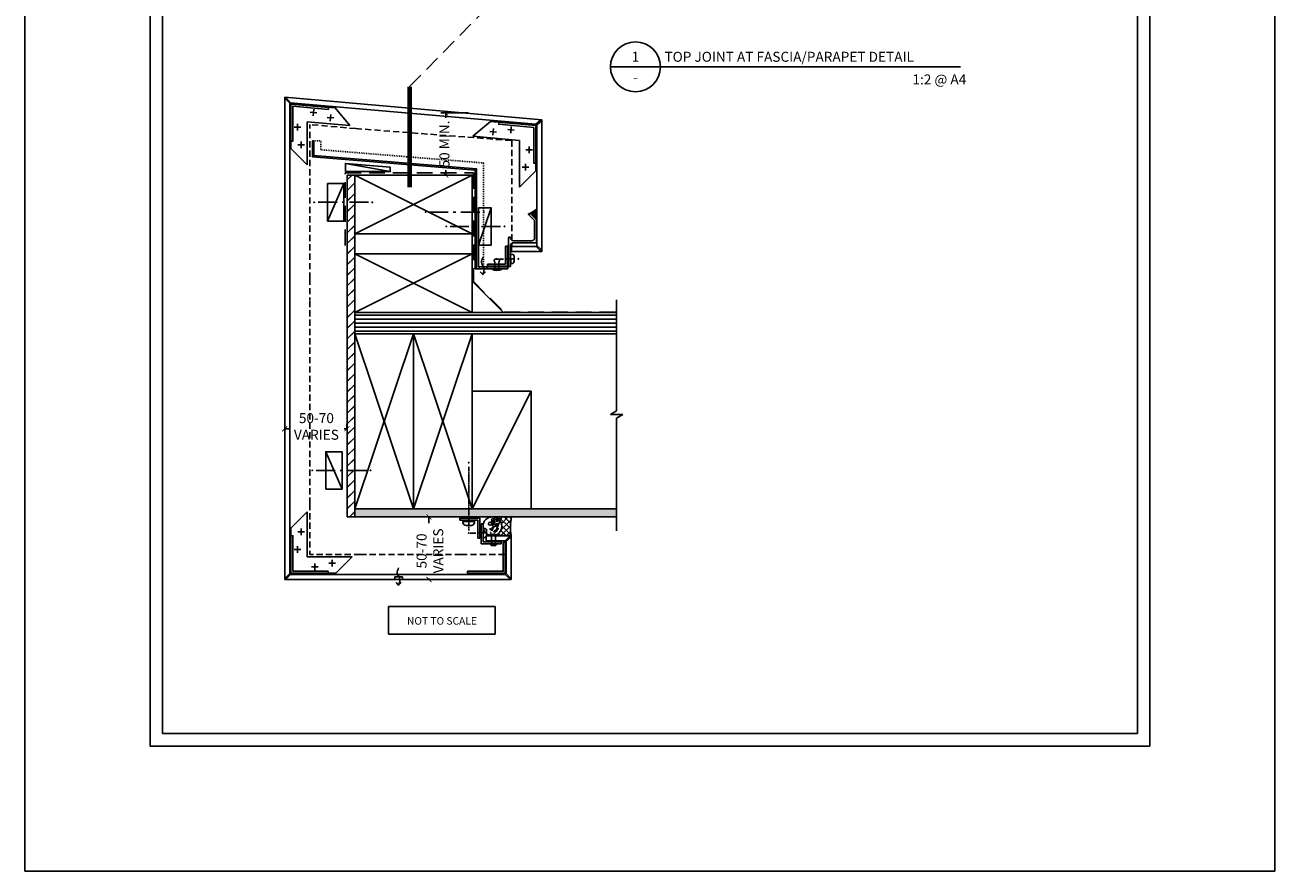
# Model space of a CAD drawing. Units: millimetres. Extents: x -8362 to 6509, y -3209 to 6379.
# Drawn here: x -3594 to -3094, y 159 to 498 of the extents above; entities that cross this region are included whole.
import ezdxf
from ezdxf import colors
from ezdxf.entities.mleader import LeaderData, LeaderLine
from ezdxf.enums import TextEntityAlignment as Align
from ezdxf.math import Vec2, Vec3

# ---------------------------------------------------------------- set-up
doc = ezdxf.new("R2010")
doc.units = ezdxf.units.MM
for name, pattern in [('CENTER', [2, 1.25, -0.25, 0.25, -0.25]), ('DASHED', [0.75, 0.5, -0.25]), ('DASHED1', [1, 0.3, -0.4, 0.3]), ('HIDDEN', [9.525, 6.35, -3.175]), ('HIDDEN .2 X', [1.8, 1, -0.8]), ('HIDDEN2', [4.7625, 3.175, -1.5875])]:
    doc.linetypes.add(name, pattern=pattern)
doc.layers.get('0').update_dxf_attribs({"linetype": 'CONTINUOUS'})
doc.layers.get('Defpoints').update_dxf_attribs({"linetype": 'CONTINUOUS'})
for name, color, linetype in [('000_ANNOTATION', 1, 'CONTINUOUS'), ('000_TEXT', 7, 'CONTINUOUS'), ('000ARCHITECTURAL', 254, 'CONTINUOUS'), ('002_DETAIL_ACM CUT', 4, 'CONTINUOUS'), ('002_DETAIL_ACM ELEV', 1, 'DASHED'), ('002_DETAIL_ACP CUT', 4, 'CONTINUOUS'), ('002_DETAIL_ACP PACKERS', 1, 'CONTINUOUS'), ('002_DETAIL_ALI ANGLES CUT', 2, 'CONTINUOUS'), ('002_DETAIL_BRACKET', 2, 'CONTINUOUS'), ('002_DETAIL_CLEATS', 1, 'CONTINUOUS'), ('002_DETAIL_FIXING C LINE', 3, 'CONTINUOUS'), ('002_DETAIL_FIXING C LINE @ 5', 3, 'CONTINUOUS'), ('002_DETAIL_FIXINGS', 1, 'CONTINUOUS'), ('002_DETAIL_FLASHING STOPEND', 1, 'DASHED1'), ('002_DETAIL_FLASHINGS (TWO LINE) CUT', 3, 'CONTINUOUS'), ('002_DETAIL_HATCH', 1, 'CONTINUOUS'), ('002_DETAIL_SEALANT  PEF', 1, 'CONTINUOUS'), ('002_DETAIL_X', 1, 'CONTINUOUS'), ('003_DETAIL_OTHER CLADDING CUT', 2, 'CONTINUOUS'), ('003_DETAIL_OTHERS BUETENOL', 4, 'HIDDEN2'), ('00_TITLE BLOCK LINES', 2, 'CONTINUOUS'), ('00_TITLE BLOCK LINES @ 2', 2, 'CONTINUOUS'), ('0_VIEWPORTS_VISIBLE', 2, 'HIDDEN .2 X'), ('Alucobond', 3, 'CONTINUOUS'), ('CYAN', 4, 'CONTINUOUS'), ('dimension', 7, 'CONTINUOUS'), ('hatch layer', 253, 'CONTINUOUS'), ('OUTLINE', 2, 'CONTINUOUS')]:
    doc.layers.add(name, color=color, linetype=linetype)
doc.layers.add('003_DETAIL_OTHERS MINOR', color=1, linetype='CONTINUOUS', transparency=0.1)
doc.layers.add('003_DETAIL_OTHERS TIMBER STRUCTURE CUT', color=3, linetype='CONTINUOUS', transparency=0.1)
doc.styles.add('ARIAL 2', font='arial.ttf', dxfattribs={"height": 2})
doc.styles.add('ARIAL 2 BOLD', font='arialbd.ttf', dxfattribs={"height": 2})
doc.dimstyles.new('DIMS', dxfattribs={"dimscale": 0, "dimtxt": 2, "dimasz": 1, "dimexe": 1, "dimexo": 1, "dimgap": 0.5, "dimtad": 0, "dimdec": 0, "dimtxsty": 'ARIAL 2', "dimblk": 'ARCHTICK', "dimcen": 2.5, "dimclrd": 256, "dimclre": 256, "dimclrt": 7, "dimadec": 0, "dimazin": 0, "dimtfac": 1, "dimtdec": 0, "dimtmove": 2, "dimatfit": 3, "dimfxl": 5, "dimfxlon": 1, "dimlwd": -1, "dimlwe": -1, "dimarcsym": 0})

# ---------------------------------------------------------------- blocks, each defined once
blk = doc.blocks.new('001_DRAWING TITLE')
at = {"layer": '00_TITLE BLOCK LINES'}
blk.add_line((-5, 0), (65, 0), dxfattribs=at)
blk.add_circle((0, 0), 5, dxfattribs=at)
at = {"layer": '000_TEXT', "style": 'ARIAL 2'}
blk.add_attdef('#', text='', height=2, dxfattribs=at).set_placement((0, 0.4), align=Align.BOTTOM_CENTER)
at = {"layer": '000_TEXT', "style": 'ARIAL 2 BOLD'}
blk.add_attdef('TITLE', (5.8, 1.01), '', height=2, dxfattribs=at)
at = {"layer": '000_TEXT', "style": 'ARIAL 2'}
blk.add_attdef('REF', text='', height=2, dxfattribs=at).set_placement((0, -1.06), align=Align.TOP_CENTER)
blk.add_attdef('SCALE', text='', height=2, dxfattribs=at).set_placement((65, -0.8), align=Align.TOP_RIGHT)
blk = doc.blocks.new('FILLET')
for p, q in [((0, 25), (0, 0)), ((0, 25), (25, 0)), ((0, 0), (25, 0))]:
    blk.add_line(p, q)
blk = doc.blocks.new('S94X47G')
at = {"color": 0, "linetype": 'ByBlock'}
blk.add_lwpolyline([(0, 0), (94, 0), (94, 47), (0, 47)], close=True, dxfattribs=at)
at = {"layer": '002_DETAIL_X', "linetype": 'ByBlock'}
for p, q in [((0, 0), (94, 47)), ((0, 47), (94, 0))]:
    blk.add_line(p, q, dxfattribs=at)
blk = doc.blocks.new('_ArchTick')
at = {"color": 0, "linetype": 'ByBlock', "const_width": 0.15}
blk.add_lwpolyline([(-0.5, -0.5), (0.5, 0.5)], dxfattribs=at)
blk = doc.blocks.new('*D425')
at = {"layer": '000_ANNOTATION', "transparency": 16777216}
for p, q in [((-3490.17, 336.14), (-3490.17, 338.14)), ((-3490.17, 336.14), (-3488.59, 336.14)), ((-3465.35, 336.14), (-3466.41, 336.14)), ((-3465.35, 336.14), (-3465.35, 338.14))]:
    blk.add_line(p, q, dxfattribs=at)
at = {"layer": 'Defpoints', "color": 0, "lineweight": -2, "transparency": 16777216}
for p in [(-3465.35, 336.14), (-3490.17, 334.15), (-3465.35, 334.15)]:
    blk.add_point(p, dxfattribs=at)
at = {"layer": '000_ANNOTATION', "transparency": 16777216, "xscale": 2, "yscale": 2, "zscale": 2, "rotation": 180}
blk.add_blockref('_ArchTick', (-3490.17, 336.14), dxfattribs=at)
at = {"layer": '000_ANNOTATION', "transparency": 16777216, "xscale": 2, "yscale": 2, "zscale": 2}
blk.add_blockref('_ArchTick', (-3465.35, 336.14), dxfattribs=at)
at = {"layer": '000_ANNOTATION', "color": 7, "transparency": 16777216, "insert": (-3477.5, 336.56), "char_height": 4, "attachment_point": 5, "style": 'ARIAL 2'}
blk.add_mtext('50-70\\PVARIES', dxfattribs=at)
blk = doc.blocks.new('DOT')
at = {"layer": '002_DETAIL_FIXING C LINE'}
blk.add_hatch(color=256, dxfattribs=at).paths.add_polyline_path([(0.05, 0, 1), (-0.05, 0, 1)])
blk.add_circle((0, 0), 0.05, dxfattribs=at)
blk = doc.blocks.new('103_FIX LINE 50MM')
at = {"layer": '002_DETAIL_FIXING C LINE'}
for p, q in [((-4.51, 0), (-19.65, 0)), ((0.51, 0), (-0.51, 0)), ((0.51, 0), (1.52, 0)), ((5.52, 0), (20.67, 0))]:
    blk.add_line(p, q, dxfattribs=at)
for centre in [(-22.9, 0), (23.67, 0)]:
    blk.add_circle(centre, 0.25, dxfattribs=at)
at = {"layer": '002_DETAIL_FIXING C LINE @ 5', "yscale": 5, "zscale": 5}
for p, xscale, rotation in [((-22.9, 0), -5, 90), ((23.67, 0), 5, 270)]:
    blk.add_blockref('DOT', p, dxfattribs=dict(at, xscale=xscale, rotation=rotation))
blk = doc.blocks.new('306_13MM PACKER')
at = {"layer": '002_DETAIL_ACP PACKERS'}
blk.add_lwpolyline([(-15, 0), (15, 0), (15, -13), (-15, -13)], close=True, dxfattribs=at)
at = {"layer": '002_DETAIL_X'}
blk.add_line((15, 0), (-15, -13), dxfattribs=at)
at = {"layer": '002_DETAIL_FIXING C LINE', "rotation": 270}
blk.add_blockref('103_FIX LINE 50MM', (0, -12.08), dxfattribs=at)
blk = doc.blocks.new('*D426')
at = {"layer": '000_ANNOTATION', "transparency": 16777216}
for p, q in [((-3416.78, 462.47), (-3427.79, 462.47)), ((-3425.79, 462.47), (-3425.79, 460.47)), ((-3417.17, 437.63), (-3427.79, 437.63)), ((-3425.79, 437.63), (-3425.79, 439.62))]:
    blk.add_line(p, q, dxfattribs=at)
at = {"layer": 'Defpoints', "color": 0, "lineweight": -2, "transparency": 16777216}
for p in [(-3425.79, 462.47), (-3414.78, 462.47), (-3415.17, 437.63)]:
    blk.add_point(p, dxfattribs=at)
at = {"layer": '000_ANNOTATION', "transparency": 16777216, "xscale": 2, "yscale": 2, "zscale": 2}
for p, rotation in [((-3425.79, 462.47), 90), ((-3425.79, 437.63), 270)]:
    blk.add_blockref('_ArchTick', p, dxfattribs=dict(at, rotation=rotation))
at = {"layer": '000_ANNOTATION', "color": 7, "transparency": 16777216, "insert": (-3425.79, 450.05), "char_height": 4, "attachment_point": 5, "rotation": 90, "style": 'ARIAL 2'}
blk.add_mtext('50 MIN.', dxfattribs=at)
blk = doc.blocks.new('*D427')
at = {"layer": '000_ANNOTATION', "transparency": 16777216}
for p, q in [((-3432.58, 300.88), (-3430.51, 300.88)), ((-3432.51, 300.88), (-3432.51, 298.37)), ((-3432.58, 275.88), (-3430.51, 275.88)), ((-3432.51, 275.88), (-3432.51, 276.19))]:
    blk.add_line(p, q, dxfattribs=at)
at = {"layer": 'Defpoints', "color": 0, "lineweight": -2, "transparency": 16777216}
for p in [(-3434.58, 300.88), (-3434.58, 275.88), (-3432.51, 275.88)]:
    blk.add_point(p, dxfattribs=at)
at = {"layer": '000_ANNOTATION', "transparency": 16777216, "xscale": 2, "yscale": 2, "zscale": 2}
for p, rotation in [((-3432.51, 300.88), 90), ((-3432.51, 275.88), 270)]:
    blk.add_blockref('_ArchTick', p, dxfattribs=dict(at, rotation=rotation))
at = {"layer": '000_ANNOTATION', "color": 7, "transparency": 16777216, "insert": (-3431.59, 287.28), "char_height": 4, "attachment_point": 5, "rotation": 90, "style": 'ARIAL 2'}
blk.add_mtext('50-70\\PVARIES', dxfattribs=at)
blk = doc.blocks.new('302_PACKER 10MM')
at = {"layer": '002_DETAIL_ACP PACKERS'}
blk.add_lwpolyline([(-15, 0), (15, 0), (15, -10), (-15, -10)], close=True, dxfattribs=at)
at = {"layer": '002_DETAIL_X'}
blk.add_line((15, 0), (-15, -10), dxfattribs=at)
blk = doc.blocks.new('16X16ANGLE')
at = {"layer": 'OUTLINE'}
for p, q in [((14.4, 1.6), (14.4, 16)), ((16, 16), (14.4, 16)), ((16, 0), (16, 16)), ((0, 1.6), (14.4, 1.6)), ((0, 1.6), (0, 0)), ((0, 0), (16, 0))]:
    blk.add_line(p, q, dxfattribs=at)
blk = doc.blocks.new('101_RIVET')
at = {"layer": '002_DETAIL_FIXINGS'}
for p, q in [((-7.94, -1.6), (-7.94, 1.6)), ((0, 1.6), (-5.66, 1.6)), ((0, 3.6), (0, -3.6)), ((0.34, 3.6), (0, 3.6)), ((0.34, 3.6), (0.34, -3.6)), ((0, -1.6), (-5.66, -1.6)), ((0.34, -3.6), (0, -3.6))]:
    blk.add_line(p, q, dxfattribs=at)
for points in [[(-5.66, 1.6), (-5.79, 1.69), (-5.91, 1.77), (-6.02, 1.84), (-6.13, 1.89), (-6.24, 1.93), (-6.34, 1.96), (-6.43, 1.99), (-6.52, 2.01), (-6.61, 2.03), (-6.69, 2.04), (-6.77, 2.05), (-6.86, 2.05), (-6.94, 2.05), (-7.02, 2.05), (-7.1, 2.04), (-7.19, 2.03), (-7.27, 2.01), (-7.36, 1.98), (-7.45, 1.95), (-7.55, 1.9), (-7.64, 1.85), (-7.74, 1.78), (-7.84, 1.7), (-7.94, 1.6)], [(-5.66, -1.6), (-5.79, -1.69), (-5.91, -1.77), (-6.02, -1.84), (-6.13, -1.89), (-6.24, -1.93), (-6.34, -1.96), (-6.43, -1.99), (-6.52, -2.01), (-6.61, -2.03), (-6.69, -2.04), (-6.77, -2.05), (-6.86, -2.05), (-6.94, -2.05), (-7.02, -2.05), (-7.1, -2.04), (-7.19, -2.03), (-7.27, -2.01), (-7.36, -1.98), (-7.45, -1.95), (-7.55, -1.9), (-7.64, -1.85), (-7.74, -1.78), (-7.84, -1.7), (-7.94, -1.6)]]:
    blk.add_lwpolyline(points, dxfattribs=at)
blk.add_arc((-8.98, 0), 10, 338.8998, 21.1002, dxfattribs=at)
blk = doc.blocks.new('*U448')
blk.add_wipeout([(-3, 2), (-3, 0), (3, 0), (3, 2)])
at = {"color": 1}
blk.add_lwpolyline([(2.12, -2.5), (0, -4.62), (-2.12, -2.5)], dxfattribs=at)
blk.add_spline([(0, 9.21), (1.14, 5.13), (-0.75, 0.89), (0, -4.62)], degree=3, dxfattribs=at)
at = {"layer": '002_DETAIL_ACP CUT'}
for p, q in [((-3, 2), (-3, 0)), ((3, 0), (3, 2))]:
    blk.add_line(p, q, dxfattribs=at)
at = {"layer": 'Alucobond', "color": 1}
blk.add_lwpolyline([(-3, 0), (3, 0), (3, 2), (-3, 2)], close=True, dxfattribs=at)
blk = doc.blocks.new('FOLD')
at = {"layer": 'CYAN'}
for p, q in [((0.65, 1.35), (4, 4.71)), ((1.35, 0.65), (4.71, 4))]:
    blk.add_line(p, q, dxfattribs=at)
blk.add_arc((1, 1), 0.5, 135, 315, dxfattribs=at)
blk = doc.blocks.new('202_16X16 ANGLE')
at = {"layer": '002_DETAIL_ALI ANGLES CUT'}
for points in [[(-1.6, 1.6, 0), (-1.6, 16, 0)], [(0, 16, 0), (-1.6, 16, 0)], [(0, 0, 0), (0, 16, 0)], [(-16, 1.6, 0), (-1.6, 1.6, 0)], [(-16, 1.6, 0), (-16, 0, 0)], [(-16, 0, 0), (0, 0, 0)]]:
    blk.add_polyline3d(points, dxfattribs=at)
blk = doc.blocks.new('*U76')
at = {"layer": '002_DETAIL_FIXING C LINE', "linetype": 'CENTER', "ltscale": 0.4}
blk.add_line((20.82, 56.18, 0), (20.81, 5.12, 0), dxfattribs=at)
at = {"layer": '002_DETAIL_FIXING C LINE'}
blk.add_circle((20.82, 59.43, 0), 0.25, dxfattribs=at)
at = {"layer": '002_DETAIL_FIXINGS', "elevation": 0}
blk.add_lwpolyline([(21.31, 9.39), (21.31, 9.29), (21.31, 9.21), (21.31, 9.19), (21.31, 9.15), (21.31, 9.14), (21.31, 9.13), (21.31, 9.13), (22.91, 9.13, 0.414214), (25.41, 11.62), (25.41, 12.37), (16.21, 12.38), (16.21, 11.63, 0.414214), (18.71, 9.13), (20.31, 9.13), (20.31, 9.13), (20.31, 9.14), (20.31, 9.15), (20.31, 9.19), (20.31, 9.21), (20.31, 9.29), (20.31, 9.39), (20.31, 9.43), (21.31, 9.43)], format="xyb", close=True, dxfattribs=at)
at = {"layer": '002_DETAIL_FIXING C LINE @ 5', "xscale": 5, "yscale": 5, "zscale": 5, "rotation": 359.992640951401}
blk.add_blockref('DOT', (20.82, 59.43, 0), dxfattribs=at)
blk = doc.blocks.new('TEC SCREW 2')
at = {"layer": '002_DETAIL_FIXING C LINE'}
for p, q in [((-3870.47, 3370.58), (-3870.51, 3374.31)), ((-3870.48, 3368.06), (-3870.49, 3369.08)), ((-3870.48, 3368.06), (-3870.47, 3367.05)), ((-3870.46, 3365.56), (-3870.43, 3361.15))]:
    blk.add_line(p, q, dxfattribs=at)
for centre in [(-3870.53, 3377.56), (-3870.45, 3359.94)]:
    blk.add_circle(centre, 0.25, dxfattribs=at)
at = {"layer": '002_DETAIL_FIXINGS', "linetype": 'Continuous'}
for p, q in [((-3874.09, 3371.6), (-3874.1, 3372.91)), ((-3867.12, 3371.42), (-3873.87, 3371.38)), ((-3868.27, 3374.2), (-3872.75, 3374.17)), ((-3866.89, 3371.65), (-3866.9, 3372.96))]:
    blk.add_line(p, q, dxfattribs=at)
for centre, radius, start, end in [((-3873.2, 3372.92), 0.9, 123.4298, 180.37407), ((-3873.87, 3371.6), 0.225, 180.37407, 270.37407), ((-3870.48, 3368.78), 5.85, 112.89848, 123.4298), ((-3870.48, 3368.78), 5.85, 57.31834, 67.84967), ((-3867.8, 3372.95), 0.9, 0.37407, 57.31834), ((-3867.12, 3371.65), 0.225, 270.37407, 0.37407)]:
    blk.add_arc(centre, radius, start, end, dxfattribs=at)
for p in [(-3872.75, 3374.17), (-3868.27, 3374.2)]:
    blk.add_point(p, dxfattribs=at)
at = {"layer": '002_DETAIL_FIXING C LINE @ 5', "yscale": 5, "zscale": 5}
for p, xscale, rotation in [((-3870.53, 3377.56), 5, 0.3740715295151093), ((-3870.45, 3359.94), -5, 180.3740715295151)]:
    blk.add_blockref('DOT', p, dxfattribs=dict(at, xscale=xscale, rotation=rotation))

msp = doc.modelspace()

# ---------------------------------------------------------------- hatches: boundary and pattern name
at = {"layer": '000ARCHITECTURAL'}
h = msp.add_hatch(dxfattribs=at)
h.set_pattern_fill('JIS_LC_20', color=256, scale=0.15, style=0)
h.set_pattern_definition([(45, (-4953.7985, -713.4565), (-2.1213203, 2.1213203), []), (45, (-4953.7385, -713.4565), (-2.1213203, 2.1213203), [])])
h.paths.add_polyline_path([(-3462.17, 304.13), (-3465.17, 304.13), (-3465.17, 300.88), (-3462.17, 300.88)])
h.paths.add_polyline_path([(-3462.17, 437.63), (-3465.17, 437.63), (-3465.17, 425.88), (-3462.17, 425.88)])
h.paths.add_polyline_path([(-3465.17, 304.13), (-3462.17, 304.13), (-3462.17, 425.88), (-3465.17, 425.88)])
h = msp.add_hatch(dxfattribs=at)
h.set_pattern_fill('ANSI31', color=256, scale=0.5, angle=315, style=0)
h.set_pattern_definition([(0, (-4953.7985, -724.9531), (6e-16, 1.5875), [])])
h.paths.add_polyline_path([(-3357.46, 374.13), (-3357.46, 382.63), (-3462.17, 382.63), (-3462.17, 374.13)])
at = {"layer": '002_DETAIL_HATCH'}
h = msp.add_hatch(dxfattribs=at)
h.set_pattern_fill('DOTS', color=256, scale=0.5, style=0)
h.set_pattern_definition([(0, (-4953.7985, -692.9531), (0.396875, 0.79375), [0, -0.79375])])
h.paths.add_polyline_path([(-3357.46, 304.13), (-3462.17, 304.13), (-3462.17, 300.88), (-3357.46, 300.88)])
at = {"layer": '002_DETAIL_SEALANT  PEF'}
h = msp.add_hatch(dxfattribs=at)
h.set_pattern_fill('AR-HBONE', color=256, scale=0.004167, angle=90, style=0)
h.set_pattern_definition([(135, (-3417.0549, 417.7703), (-0.598731, 1e-16), [1.2701, -0.423367]), (225, (-3417.35427, 418.06966), (-0.598731, 1e-16), [1.2701, -0.423367])])
edge = h.paths.add_edge_path()
edge.add_line((-3392.59, 422.09), (-3391.4, 422.09))
edge.add_arc((-3391.4, 421.97), 0.115, 0, 90, ccw=False)
edge.add_line((-3391.29, 421.97), (-3391.29, 421.56))
edge.add_line((-3391.29, 421.56), (-3390.87, 421.56))
edge.add_arc((-3390.87, 421.44), 0.115, 0, 90, ccw=False)
edge.add_line((-3390.76, 421.44), (-3390.76, 421.03))
edge.add_line((-3390.76, 421.03), (-3390.34, 421.03))
edge.add_arc((-3390.34, 420.91), 0.115, 0, 90, ccw=False)
edge.add_line((-3390.23, 420.91), (-3390.23, 420.5))
edge.add_line((-3390.23, 420.5), (-3389.81, 420.5))
edge.add_arc((-3389.81, 420.38), 0.115, 0, 90, ccw=False)
edge.add_line((-3389.7, 420.38), (-3389.7, 419.97))
edge.add_line((-3389.7, 419.97), (-3389.53, 419.8))
edge.add_arc((-3389.64, 419.7), 0.15, 0, 45, ccw=False)
edge.add_line((-3389.49, 419.7), (-3389.39, 419.7))
edge.add_line((-3389.39, 419.7), (-3389.39, 424.3))
edge.add_arc((-3395.28, 429.41), 7.81, -69.8081, -40.9614, ccw=False)
h = msp.add_hatch(dxfattribs=at)
h.set_pattern_fill('ANSI37', color=256, scale=0.5, angle=90.0511, style=0)
h.set_pattern_definition([(135.051, (-3408.331, 320.267), (-1.12153, -1.12353), []), (225.051, (-3408.331, 320.267), (1.12353, -1.12153), [])])
edge = h.paths.add_edge_path()
edge.add_ellipse((-3407.11, 297.16), major_axis=(-3.75, 0), ratio=1, start_angle=90.1023, end_angle=270, ccw=False)
edge.add_line((-3407.11, 293.41), (-3399.67, 293.38))
edge.add_arc((-3381.63, 296.59), 18.32, 166.4487, 190.0794, ccw=False)
edge.add_line((-3399.44, 300.88), (-3407.11, 300.91))

# ---------------------------------------------------------------- linework, layer by layer
msp.add_lwpolyline([(-3149.2, 214.25), (-3539.02, 214.25), (-3539.02, 777.92), (-3149.2, 777.92)], close=True)
at = {"lineweight": -2}
msp.add_lwpolyline([(-3448.61, 265.05), (-3406.07, 265.05), (-3406.07, 254.05), (-3448.61, 254.05)], close=True, dxfattribs=at)
at = {"layer": '002_DETAIL_ACM CUT'}
for p, q in [((-3387.35, 459.76), (-3490.17, 468.75)), ((-3490.17, 396.19), (-3490.17, 468.75)), ((-3489.85, 468.08), (-3488.17, 466.4)), ((-3489.53, 468.37), (-3488, 466.56)), ((-3488.17, 396.19), (-3488.17, 466.4)), ((-3389.76, 457.95), (-3488, 466.56)), ((-3387.99, 459.48), (-3389.76, 457.95)), ((-3387.61, 459.07), (-3389.32, 457.67)), ((-3399.46, 409.04), (-3389.67, 409.11)), ((-3399.46, 409.04), (-3399.45, 407.04)), ((-3389.66, 407.11), (-3399.45, 407.04)), ((-3490.17, 396.19), (-3490.17, 387.54)), ((-3488.17, 396.19), (-3488.17, 387.54)), ((-3490.17, 306.1), (-3490.17, 387.54)), ((-3488.17, 306.1), (-3488.17, 387.54)), ((-3490.17, 306.1), (-3490.17, 275.88)), ((-3488.17, 306.1), (-3488.17, 278.23)), ((-3409.67, 293.38), (-3399.67, 293.38)), ((-3409.67, 291.38), (-3409.67, 293.38)), ((-3409.67, 291.38), (-3402.02, 291.38)), ((-3400.34, 293.06), (-3402.02, 291.38)), ((-3399.99, 292.71), (-3401.67, 291.03)), ((-3401.67, 287.88), (-3401.67, 291.03)), ((-3399.67, 293.38), (-3399.67, 275.88)), ((-3459.96, 275.88), (-3490.17, 275.88)), ((-3489.85, 276.56), (-3488.17, 278.23)), ((-3489.5, 276.2), (-3487.82, 277.88)), ((-3459.96, 277.88), (-3487.82, 277.88)), ((-3459.96, 277.88), (-3428.33, 277.88)), ((-3459.96, 275.88), (-3428.33, 275.88)), ((-3419.68, 277.88), (-3428.33, 277.88)), ((-3419.68, 275.88), (-3428.33, 275.88)), ((-3419.68, 275.88), (-3399.67, 275.88))]:
    msp.add_line(p, q, dxfattribs=at)
msp.add_lwpolyline([(-3419.68, 277.88), (-3402.02, 277.88), (-3400.34, 276.2, 1), (-3399.99, 276.56), (-3401.67, 278.23), (-3401.67, 287.88)], format="xyb", dxfattribs=at)
for centre, start, end in [((-3489.67, 468.25), 139.5869, 225), ((-3489.72, 468.21), 40, 125.4131), ((-3387.82, 459.29), 35.4131, 130), ((-3387.78, 459.24), 315, 49.5869), ((-3489.67, 276.38), 135, 315)]:
    msp.add_arc(centre, 0.25, start, end, dxfattribs=at)
at = {"layer": '002_DETAIL_ACM ELEV', "ltscale": 5}
for p, q in [((-3461.79, 456.23), (-3480.17, 457.84)), ((-3480.17, 396.19), (-3480.17, 457.84)), ((-3461.79, 456.23), (-3399.36, 451.43)), ((-3399.36, 451.43), (-3399.4, 408.87)), ((-3480.17, 396.19), (-3480.17, 387.54)), ((-3480.17, 306.1), (-3480.17, 387.54)), ((-3480.17, 306.1), (-3480.17, 285.88)), ((-3459.96, 285.88), (-3480.17, 285.88)), ((-3459.96, 285.88), (-3428.33, 285.88)), ((-3419.68, 285.88), (-3428.33, 285.88)), ((-3419.68, 285.88), (-3401.67, 285.88))]:
    msp.add_line(p, q, dxfattribs=at)
at = {"layer": '002_DETAIL_ACP CUT'}
for p, q in [((-3389.32, 409.46), (-3389.32, 457.67)), ((-3412.4, 400.14), (-3412.4, 400.93))]:
    msp.add_line(p, q, dxfattribs=at)
msp.add_lwpolyline([(-3389.66, 407.11), (-3387.32, 407.11), (-3387.35, 459.76)], dxfattribs=at)
at = {"layer": '002_DETAIL_ACP PACKERS'}
msp.add_line((-3448, 439.01), (-3465.92, 442.32), dxfattribs=at)
msp.add_lwpolyline([(-3465.92, 439.01), (-3465.92, 442.32), (-3448, 440.75), (-3448, 439.01)], close=True, dxfattribs=at)
at = {"layer": '002_DETAIL_ALI ANGLES CUT'}
for p, q in [((-3420.18, 300.38), (-3412.18, 300.38)), ((-3420.18, 299.58), (-3420.18, 300.38)), ((-3412.18, 300.38), (-3412.18, 292.38)), ((-3420.18, 299.58), (-3412.98, 299.58)), ((-3412.98, 299.58), (-3412.98, 292.38)), ((-3412.18, 292.38), (-3412.98, 292.38))]:
    msp.add_line(p, q, dxfattribs=at)
msp.add_lwpolyline([(-3389.45, 419.7), (-3389.45, 410.74, -0.414214), (-3389.65, 410.54), (-3398.75, 410.54, 0.414214), (-3399.85, 409.44), (-3399.85, 405.98), (-3400.05, 405.78), (-3399.85, 405.58), (-3399.85, 401.24, -0.414214), (-3400.05, 401.04), (-3400.45, 401.04, -0.414214), (-3400.65, 401.24), (-3400.65, 412.58, -0.414214), (-3400.45, 412.78), (-3400.05, 412.78, -0.414214), (-3399.85, 412.58), (-3399.85, 412.44, 0.414214), (-3398.75, 411.34), (-3391.35, 411.34, 0.414214), (-3390.25, 412.44), (-3390.25, 419.43), (-3392.66, 421.84, -0.668179), (-3392.55, 422.09), (-3391.37, 422.09, -0.414214), (-3391.25, 421.98), (-3391.25, 421.56), (-3390.84, 421.56, -0.414214), (-3390.72, 421.45), (-3390.72, 421.03), (-3390.31, 421.03, -0.414214), (-3390.19, 420.92), (-3390.19, 420.5), (-3389.78, 420.5, -0.414214), (-3389.66, 420.39), (-3389.66, 419.97), (-3389.5, 419.81, -0.198912)], format="xyb", close=True, dxfattribs=at)
at = {"layer": '002_DETAIL_BRACKET'}
for points in [[(-3487.67, 466.03), (-3472.67, 464.71), (-3472.7, 463.91), (-3486.87, 465.23), (-3486.87, 451.19), (-3487.67, 451.19), (-3487.67, 466.03)], [(-3389.81, 457.45), (-3389.81, 442.4), (-3390.61, 442.43), (-3390.61, 456.65), (-3404.6, 457.95), (-3404.53, 458.74), (-3389.81, 457.45)], [(-3487.67, 278.38), (-3487.67, 293.38), (-3486.87, 293.38), (-3486.87, 279.18), (-3472.83, 279.18), (-3472.83, 278.38), (-3487.67, 278.38)], [(-3402.02, 278.38), (-3417.02, 278.38), (-3417.02, 279.18), (-3402.82, 279.18), (-3402.82, 290.72), (-3402.02, 290.72), (-3402.02, 278.38)]]:
    msp.add_lwpolyline(points, dxfattribs=at)
at = {"layer": '002_DETAIL_CLEATS'}
for p, q in [((-3487.67, 448.28), (-3487.67, 466.03)), ((-3469.99, 464.48), (-3487.67, 466.03)), ((-3480, 462.78), (-3477.34, 462.55)), ((-3478.79, 461.33), (-3478.55, 464)), ((-3473.15, 460.69), (-3470.49, 460.46)), ((-3471.94, 459.24), (-3471.71, 461.9)), ((-3464.08, 457.44), (-3469.99, 464.48)), ((-3483.77, 456.77), (-3486.45, 456.77)), ((-3485.11, 458.1), (-3485.11, 455.43)), ((-3481.17, 458.93), (-3481.17, 441.78)), ((-3481.17, 458.93), (-3464.08, 457.44)), ((-3414.97, 453.13), (-3407.92, 459.04)), ((-3405.47, 454.76), (-3408.13, 454.99)), ((-3407.92, 459.04), (-3389.81, 457.45)), ((-3406.92, 453.54), (-3406.68, 456.21)), ((-3398.36, 455.63), (-3401.02, 455.86)), ((-3399.81, 454.41), (-3399.58, 457.08)), ((-3389.81, 439.27), (-3389.81, 457.45)), ((-3483.62, 451.1), (-3483.62, 448.42)), ((-3396.31, 451.5), (-3414.97, 453.13)), ((-3396.31, 451.5), (-3396.31, 432.77)), ((-3481.17, 441.78), (-3487.67, 448.28)), ((-3482.28, 449.76), (-3484.96, 449.76)), ((-3393.71, 447.76), (-3391.03, 447.76)), ((-3392.37, 449.09), (-3392.37, 446.42)), ((-3395.2, 440.75), (-3392.52, 440.75)), ((-3393.86, 442.09), (-3393.86, 439.41)), ((-3396.31, 432.77), (-3389.81, 439.27)), ((-3481.17, 302.86), (-3487.67, 296.35)), ((-3481.17, 284.9), (-3481.17, 302.86)), ((-3487.67, 296.35), (-3487.67, 278.38)), ((-3483.62, 293.54), (-3483.62, 296.21)), ((-3482.28, 294.87), (-3484.96, 294.87)), ((-3483.77, 287.87), (-3486.45, 287.87)), ((-3485.11, 286.53), (-3485.11, 289.21)), ((-3481.15, 284.88), (-3463.2, 284.88)), ((-3479.52, 280.94), (-3476.85, 280.94)), ((-3478.18, 282.28), (-3478.18, 279.61)), ((-3472.52, 282.43), (-3469.84, 282.43)), ((-3471.18, 283.77), (-3471.18, 281.09)), ((-3463.2, 284.88), (-3469.7, 278.38)), ((-3469.7, 278.38), (-3487.67, 278.38))]:
    msp.add_line(p, q, dxfattribs=at)
at = {"layer": '002_DETAIL_FLASHING STOPEND'}
msp.add_line((-3478.55, 451.34), (-3475.76, 451.34), dxfattribs=at)
msp.add_lwpolyline([(-3475.76, 451.34), (-3475.76, 447.76), (-3410.67, 442.47), (-3410.67, 400.13)], dxfattribs=at)
at = {"layer": '002_DETAIL_FLASHINGS (TWO LINE) CUT'}
for p, q in [((-3479.11, 451.34), (-3478.55, 451.34)), ((-3412.67, 422.51), (-3413.47, 422.5)), ((-3413.46, 422.5), (-3413.46, 400.13)), ((-3412.67, 422.51), (-3412.66, 400.93)), ((-3414.02, 400.13), (-3413.46, 400.13)), ((-3400.96, 400.13), (-3400.96, 400.93))]:
    msp.add_line(p, q, dxfattribs=at)
for points in [[(-3479.11, 451.34), (-3479.11, 444.93), (-3414.02, 439.64), (-3414.02, 400.13)], [(-3413.46, 400.13), (-3413.46, 440.11), (-3478.55, 445.4), (-3478.55, 451.34)]]:
    msp.add_lwpolyline(points, dxfattribs=at)
at = {"layer": '002_DETAIL_SEALANT  PEF'}
msp.add_lwpolyline([(-3389.39, 419.7), (-3389.49, 419.7, 0.198912), (-3389.53, 419.8), (-3389.7, 419.97), (-3389.7, 420.38, 0.414214), (-3389.81, 420.5), (-3390.23, 420.5), (-3390.23, 420.91, 0.414214), (-3390.34, 421.03), (-3390.76, 421.03), (-3390.76, 421.44, 0.414214), (-3390.87, 421.56), (-3391.29, 421.56), (-3391.29, 421.97, 0.414214), (-3391.4, 422.09), (-3392.59, 422.09, 0.126536), (-3389.39, 424.3)], format="xyb", close=True, dxfattribs=at)
msp.add_lwpolyline([(-3407.11, 300.91), (-3399.43, 300.91, 0.104106), (-3399.67, 293.41), (-3407.12, 293.41)], format="xyb", dxfattribs=at)
for centre, radius in [((-3406.82, 299.62), 0.624), ((-3405.55, 298.84), 1.25), ((-3408.06, 298.18), 0.624), ((-3408.02, 296.09), 0.125), ((-3407.36, 295.8), 0.312), ((-3406.78, 298.76), 0.624), ((-3407.15, 296.46), 0.125), ((-3406.41, 297.61), 0.624), ((-3406.83, 296.46), 0.125), ((-3406.46, 294.98), 0.125), ((-3406, 295.1), 0.312), ((-3405.34, 297.57), 0.624), ((-3405.55, 295.47), 0.312), ((-3405.3, 299.37), 0.312), ((-3405.1, 296.17), 0.312), ((-3406.46, 293.99), 0.125)]:
    msp.add_circle(centre, radius, dxfattribs=at)
at = {"layer": '002_DETAIL_SEALANT  PEF', "extrusion": (0, 0, -1)}
msp.add_ellipse((-3407.11, 297.16), major_axis=(-3.75, 0), ratio=1, start_param=-1.570796, end_param=4.712389, dxfattribs=at)
at = {"layer": '002_DETAIL_X', "linetype": 'ByBlock'}
for p, q in [((-3462.17, 374.13), (-3438.67, 304.13)), ((-3438.67, 374.13), (-3462.17, 304.13)), ((-3438.67, 374.13), (-3415.17, 304.13)), ((-3415.17, 374.13), (-3438.67, 304.13)), ((-3391.67, 351.13), (-3415.17, 304.13))]:
    msp.add_line(p, q, dxfattribs=at)
at = {"layer": '003_DETAIL_OTHER CLADDING CUT'}
for points in [[(-3357.46, 382.63), (-3462.17, 382.63), (-3462.17, 374.13), (-3357.46, 374.13)], [(-3357.46, 300.88), (-3462.17, 300.88), (-3462.17, 304.13), (-3357.46, 304.13)]]:
    msp.add_lwpolyline(points, dxfattribs=at)
at = {"layer": '003_DETAIL_OTHERS BUETENOL', "linetype": 'HIDDEN'}
msp.add_lwpolyline([(-3465.96, 409.45), (-3465.96, 438.49), (-3414.74, 438.49), (-3414.74, 395.03), (-3402.39, 382.85), (-3357.46, 382.85)], dxfattribs=at)
at = {"layer": '003_DETAIL_OTHERS MINOR'}
for p, q in [((-3465.17, 437.63), (-3465.17, 300.88)), ((-3465.17, 437.63), (-3462.17, 437.63)), ((-3462.17, 414.13), (-3462.17, 406.13)), ((-3415.17, 414.13), (-3415.17, 406.13)), ((-3462.17, 300.88), (-3465.17, 300.88))]:
    msp.add_line(p, q, dxfattribs=at)
at = {"layer": '003_DETAIL_OTHERS TIMBER STRUCTURE CUT', "linetype": 'ByBlock'}
for points in [[(-3462.17, 374.13), (-3462.17, 304.13), (-3438.67, 304.13), (-3438.67, 374.13)], [(-3438.67, 374.13), (-3438.67, 304.13), (-3415.17, 304.13), (-3415.17, 374.13)], [(-3415.17, 351.13), (-3415.17, 304.13), (-3391.67, 304.13), (-3391.67, 351.13)]]:
    msp.add_lwpolyline(points, close=True, dxfattribs=at)
at = {"layer": '00_TITLE BLOCK LINES'}
for p, q in [((-3357.46, 387.67), (-3357.46, 343.31)), ((-3359.96, 341.87), (-3357.46, 343.31)), ((-3354.96, 341.87), (-3359.96, 341.87)), ((-3354.96, 341.87), (-3357.46, 340.42)), ((-3357.46, 340.42), (-3357.46, 295.31))]:
    msp.add_line(p, q, dxfattribs=at)
at = {"layer": '0_VIEWPORTS_VISIBLE', "linetype": 'HIDDEN', "lineweight": -2}
msp.add_line((-3440.21, 473.02), (-3375.37, 539.06), dxfattribs=at)
at = {"layer": '0_VIEWPORTS_VISIBLE', "linetype": 'HIDDEN', "lineweight": -2, "const_width": 1.8}
msp.add_lwpolyline([(-3440.21, 432.71), (-3440.21, 473.02)], dxfattribs=at)
at = {"layer": 'CYAN'}
msp.add_arc((-3400.17, 292.88), 0.25, 315, 135, dxfattribs=at)
at = {"layer": 'Defpoints'}
for points in [[(-3094.2, 159.25), (-3594.02, 159.25), (-3594.02, 832.92), (-3094.2, 832.92)], [(-3144.2, 209.25), (-3544.02, 209.25), (-3544.02, 782.92), (-3144.2, 782.92)], [(-3144.2, 209.25), (-3544.02, 209.25), (-3544.02, 782.92), (-3144.2, 782.92)]]:
    msp.add_lwpolyline(points, close=True, dxfattribs=at)

# ---------------------------------------------------------------- block references
at = {"layer": '000_ANNOTATION', "xscale": -0.5, "yscale": 0.5, "zscale": 0.5}
msp.add_blockref('*U76', (-3406.18, 292.89, 0), dxfattribs=at)
at = {"layer": '002_DETAIL_ALI ANGLES CUT', "extrusion": (0, 0, -1), "xscale": 0.5, "yscale": 0.5, "zscale": -0.5}
msp.add_blockref('16X16ANGLE', (3403.68, 290.07), dxfattribs=at)
at = {"layer": '002_DETAIL_FIXINGS', "xscale": -0.5, "yscale": 0.5, "zscale": 0.5}
for p in [(-3422.01, 422.82), (-3413.74, 417.08)]:
    msp.add_blockref('103_FIX LINE 50MM', p, dxfattribs=at)
at = {"layer": '002_DETAIL_FIXINGS', "xscale": 0.5, "yscale": 0.5, "zscale": 0.5, "rotation": 90}
msp.add_blockref('101_RIVET', (-3406.68, 293.38), dxfattribs=at)
at = {"layer": '002_DETAIL_SEALANT  PEF', "yscale": 0.5, "zscale": 0.5}
for name, p, xscale, rotation in [('306_13MM PACKER', (-3473, 426.74), -0.5, 90), ('302_PACKER 10MM', (-3407.67, 417.08), -0.5, 270), ('306_13MM PACKER', (-3473.76, 319.48), 0.5, 90)]:
    msp.add_blockref(name, p, dxfattribs=dict(at, xscale=xscale, rotation=rotation))
at = {"layer": '003_DETAIL_OTHER CLADDING CUT', "xscale": 0.5, "yscale": 0.5, "zscale": 0.5}
msp.add_blockref('FILLET', (-3415.17, 382.63), dxfattribs=at)
at = {"layer": '003_DETAIL_OTHERS TIMBER STRUCTURE CUT', "xscale": 0.5, "yscale": 0.5, "zscale": 0.5}
for p in [(-3462.17, 414.13), (-3462.17, 382.63)]:
    msp.add_blockref('S94X47G', p, dxfattribs=at)
at = {"layer": '00_TITLE BLOCK LINES @ 2'}
ref = msp.add_blockref('001_DRAWING TITLE', (-3349.93, 480.92), dxfattribs=dict(at, xscale=2, yscale=2, zscale=2))
ref.add_attrib('TITLE', 'TOP JOINT AT FASCIA/PARAPET DETAIL', (-3338.33, 482.94), dxfattribs={"layer": '000_TEXT', "height": 4, "style": 'ARIAL 2 BOLD'})
ref.add_attrib('SCALE', '1:2 @ A4', dxfattribs={"layer": '000_TEXT', "height": 4, "style": 'ARIAL 2'}).set_placement((-3217.65, 477.88), align=Align.TOP_RIGHT)
ref.add_attrib('REF', '-', dxfattribs={"layer": '000_TEXT', "height": 4, "style": 'ARIAL 2'}).set_placement((-3349.93, 478.79), align=Align.TOP_CENTER)
ref.add_attrib('#', '1', dxfattribs={"layer": '000_TEXT', "height": 4, "style": 'ARIAL 2'}).set_placement((-3349.93, 481.72), align=Align.BOTTOM_CENTER)
at = {"layer": 'dimension', "extrusion": (0, 0, -1), "xscale": -0.5, "yscale": 0.5, "zscale": -0.5, "rotation": 269.6259284704849}
msp.add_blockref('FOLD', (3387.31, 407.12), dxfattribs=at)
at = {"layer": 'hatch layer', "lineweight": -2, "xscale": 0.4999999999999998, "yscale": 0.4999999999999998, "zscale": 0.4999999999999998, "rotation": 270.2474677335019}
msp.add_blockref('TEC SCREW 2', (-5088.19, -1648.03), dxfattribs=at)

# ---------------------------------------------------------------- dimensions: what is measured, and where the dimension line sits
at = {"layer": '000_ANNOTATION'}
dim = msp.add_linear_dim(base=(-3425.79, 462.47), p1=(-3415.17, 437.63), p2=(-3414.78, 462.47), angle=90, text='50 MIN.', dimstyle='DIMS', override={"dimscale": 0, "dimtix": 0, "dimtofl": 1, "dimtmove": 2, "dimatfit": 3}, dxfattribs=at)
dim.commit()
dim.dimension.update_dxf_attribs({"geometry": '*D426', "text_midpoint": (-3425.79, 450.05)})
dim = msp.add_linear_dim(base=(-3465.35, 336.14), p1=(-3490.17, 334.15), p2=(-3465.35, 334.15), text='50-70\\PVARIES', dimstyle='DIMS', override={"dimscale": 0, "dimtix": 0, "dimtofl": 1, "dimtmove": 2, "dimatfit": 3}, dxfattribs=at)
dim.commit()
dim.dimension.update_dxf_attribs({"geometry": '*D425', "text_midpoint": (-3477.5, 336.56), "dimtype": 160})
dim = msp.add_linear_dim(base=(-3432.51, 275.88), p1=(-3434.58, 300.88), p2=(-3434.58, 275.88), angle=90, text='50-70\\PVARIES', dimstyle='DIMS', override={"dimscale": 0, "dimtix": 0, "dimtofl": 1, "dimtmove": 2, "dimatfit": 3}, dxfattribs=at)
dim.commit()
dim.dimension.update_dxf_attribs({"geometry": '*D427', "text_midpoint": (-3431.59, 287.28), "dimtype": 160})

# ---------------------------------------------------------------- leaders
ml = msp.add_multileader_mtext('Standard', dxfattribs=at)
ml.set_content('NOT TO SCALE', color=7, style='ARIAL 2')
ml.set_leader_properties(color=256, linetype='ByLayer', lineweight=-1)
ml.build(insert=Vec2(0, 0))
ml.multileader.update_dxf_attribs({"leader_type": 0, "dogleg_length": 2, "arrow_head_size": 1.5, "scale": 2})
ctx = ml.context
ctx.base_point, ctx.scale, ctx.char_height, ctx.arrow_head_size, ctx.plane_origin = Vec3(-3443.28, 259.27), 2, 3, 1.5, Vec3(-3458.08, 259.27)
notes = []
notes.append((ctx, [(0, (1, 1, 0), (-3445.28, 259.27), (1, 0), 2, [(0, [(-3463.23, 259.27)], 0, [])])]))
ctx.mtext.insert, ctx.mtext.width, ctx.mtext.flow_direction = Vec3(-3441.28, 260.8), 38.0854, 5
for ctx, leaders in notes:
    for number, flags, end, landing, length, lines in leaders:
        leader = LeaderData()
        leader.index, (leader.has_last_leader_line, leader.has_dogleg_vector, leader.attachment_direction) = number, flags
        leader.last_leader_point, leader.dogleg_vector, leader.dogleg_length = Vec3(end), Vec3(landing), length
        for number, points, colour, breaks in lines:
            line = LeaderLine()
            line.index, line.vertices, line.color, line.breaks = number, Vec3.list(points), colors.encode_raw_color(colour), breaks
            leader.lines.append(line)
        ctx.leaders.append(leader)

# ---------------------------------------------------------------- next in the draw order: block references
at = {"xscale": -0.5, "yscale": 0.5, "zscale": 0.5}
msp.add_blockref('*U448', (-3444.61, 275.88), dxfattribs=at)

# ---------------------------------------------------------------- next in the draw order: wipeouts: each hides what was drawn before it
msp.add_wipeout([(-3405.35, 402.17), (-3405.35, 400.17), (-3408.35, 400.17), (-3408.35, 402.17)])

# ---------------------------------------------------------------- next in the draw order: linework, layer by layer
at = {"color": 1}
msp.add_lwpolyline([(-3411.96, 398.89), (-3410.9, 397.83), (-3409.84, 398.89)], dxfattribs=at)
msp.add_spline([(-3410.9, 404.74), (-3411.47, 402.71), (-3410.53, 400.59), (-3410.9, 397.83)], degree=3, dxfattribs=at)
at = {"layer": '002_DETAIL_ACP CUT'}
msp.add_line((-3409.4, 400.93), (-3409.4, 400.14), dxfattribs=at)
at = {"layer": '002_DETAIL_FLASHINGS (TWO LINE) CUT'}
for p, q in [((-3400.96, 400.13), (-3413.46, 400.13)), ((-3400.96, 400.93), (-3412.66, 400.93))]:
    msp.add_line(p, q, dxfattribs=at)
at = {"layer": 'Alucobond', "color": 1}
msp.add_lwpolyline([(-3409.4, 400.14), (-3412.4, 400.14), (-3412.4, 400.93), (-3409.4, 400.93)], close=True, dxfattribs=at)

# ---------------------------------------------------------------- next in the draw order: block references
at = {"layer": '002_DETAIL_ALI ANGLES CUT', "extrusion": (0, 0, -1), "xscale": 0.5, "yscale": 0.5, "zscale": -0.5, "rotation": 269.6259284704849}
msp.add_blockref('202_16X16 ANGLE', (3401.09, 401.25), dxfattribs=at)
at = {"layer": '002_DETAIL_FIXINGS', "xscale": 0.5, "yscale": 0.5, "zscale": 0.5, "rotation": 270}
msp.add_blockref('101_RIVET', (-3405.35, 399.99), dxfattribs=at)
at = {"layer": 'hatch layer', "lineweight": -2, "xscale": 0.4999999999999998, "yscale": 0.4999999999999998, "zscale": 0.4999999999999998, "rotation": 270.2474677335019}
msp.add_blockref('TEC SCREW 2', (-5077.16, -1538.43), dxfattribs=at)

doc.saveas('drawing.dxf')
